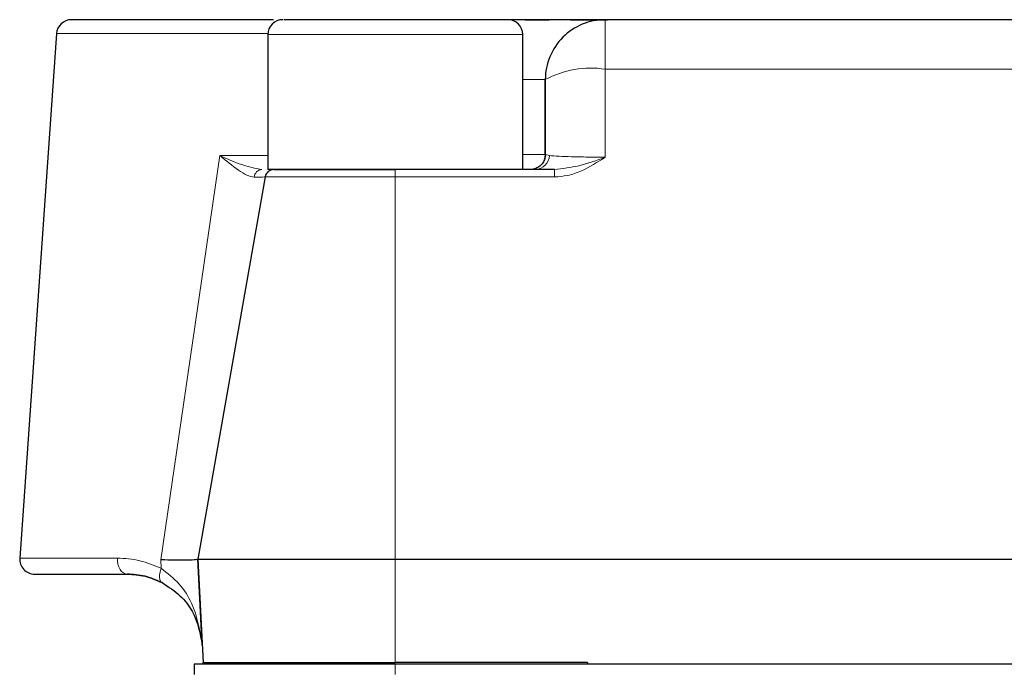
# Model space of a CAD drawing. Units: millimetres. Extents: x 717 to 2778, y 1219 to 2749.
# Drawn here: x 898 to 931, y 1797 to 1819 of the extents above; entities that cross this region are included whole.
import ezdxf

# ---------------------------------------------------------------- set-up
doc = ezdxf.new("R2010")
doc.units = ezdxf.units.MM

msp = doc.modelspace()

# ---------------------------------------------------------------- linework, layer by layer
at = {"color": 7, "linetype": 'Continuous', "lineweight": 25}
for p, q in [((916.387, 1818.793), (917.617, 1818.793)), ((933.955, 1818.794), (917.542, 1818.794)), ((899.248, 1818.329), (898.024, 1800.829)), ((906.292, 1818.294), (906.292, 1813.794)), ((914.792, 1813.794), (914.792, 1818.294)), ((915.542, 1814.294), (915.542, 1816.794)), ((915.542, 1816.794), (915.542, 1814.294)), ((911.863, 1813.794), (906.292, 1813.794)), ((915.848, 1813.794), (911.863, 1813.794)), ((906.207, 1813.546), (903.958, 1800.794)), ((906.207, 1813.546), (903.959, 1800.794)), ((903.959, 1800.794), (910.542, 1800.794)), ((903.959, 1800.794), (904.139, 1797.344)), ((903.959, 1800.794), (903.959, 1800.794)), ((904.109, 1797.925), (903.959, 1800.794)), ((910.542, 1800.794), (937.707, 1800.794)), ((910.542, 1797.294), (903.842, 1797.294)), ((903.842, 1797.294), (903.842, 1796.944)), ((904.139, 1797.344), (910.542, 1797.344)), ((904.142, 1797.294), (904.139, 1797.344)), ((904.139, 1797.344), (904.142, 1797.294)), ((916.945, 1797.344), (910.542, 1797.344)), ((958.142, 1797.294), (910.542, 1797.294)), ((916.945, 1797.344), (916.942, 1797.294))]:
    msp.add_line(p, q, dxfattribs=at)
at = {"color": 7, "linetype": 'Continuous', "lineweight": 18}
for p, q in [((899.248, 1818.329), (906.293, 1818.329)), ((910.264, 1818.294), (906.292, 1818.294)), ((914.792, 1818.294), (910.264, 1818.294)), ((917.542, 1817.141), (936.099, 1817.141)), ((917.542, 1817.141), (917.542, 1814.207)), ((914.792, 1816.794), (915.542, 1816.794)), ((902.732, 1800.773), (904.692, 1814.259)), ((904.692, 1814.259), (906.292, 1814.259)), ((915.542, 1814.294), (914.792, 1814.294)), ((915.542, 1814.294), (915.679, 1814.263)), ((910.542, 1813.546), (906.207, 1813.546)), ((915.848, 1813.546), (910.542, 1813.546)), ((910.542, 1813.546), (910.542, 1800.794)), ((898.024, 1800.829), (901.281, 1800.829)), ((910.542, 1797.344), (910.542, 1800.794)), ((902.742, 1800.49), (902.732, 1800.773)), ((910.542, 1796.944), (910.542, 1797.294))]:
    msp.add_line(p, q, dxfattribs=at)
at = {"color": 7, "linetype": 'Continuous', "lineweight": 18, "flags": 128}
for points in [[(917.542, 1818.794), (917.542, 1818.764), (917.542, 1818.674), (917.542, 1818.526), (917.542, 1818.326), (917.542, 1818.08), (917.542, 1817.794), (917.542, 1817.478), (917.542, 1817.141)], [(915.542, 1814.294), (915.532, 1814.197), (915.509, 1814.117)], [(910.542, 1813.794), (910.542, 1813.79), (910.542, 1813.776), (910.542, 1813.754), (910.542, 1813.724), (910.542, 1813.687), (910.542, 1813.644), (910.542, 1813.597), (910.542, 1813.546)], [(915.848, 1813.794), (915.848, 1813.79), (915.848, 1813.776), (915.848, 1813.754), (915.848, 1813.724), (915.848, 1813.687), (915.848, 1813.644), (915.848, 1813.597), (915.848, 1813.546)], [(901.281, 1800.829), (901.283, 1800.727), (901.299, 1800.627), (901.328, 1800.535), (901.369, 1800.453), (901.42, 1800.386), (901.48, 1800.336), (901.545, 1800.305), (901.612, 1800.294)], [(902.742, 1800.49), (902.713, 1800.41), (902.693, 1800.332), (902.682, 1800.257), (902.68, 1800.188), (902.689, 1800.128), (902.706, 1800.077), (902.733, 1800.038), (902.767, 1800.011)]]:
    msp.add_lwpolyline(points, dxfattribs=at)
at = {"color": 7, "linetype": 'Continuous', "lineweight": 25, "flags": 128}
msp.add_lwpolyline([(915.222, 1813.828), (915.14, 1813.804), (915.042, 1813.794)], dxfattribs=at)
at = {"color": 7, "linetype": 'Continuous', "lineweight": 25}
for centre, radius, start, end in [((899.747, 1818.294), 0.5, 90, 176), ((906.792, 1818.294), 0.5, 90, 180), ((914.292, 1818.294), 0.5, 360, 90), ((917.542, 1816.794), 2, 90, 180.0001), ((906.503, 1813.494), 0.3, 90, 170), ((898.523, 1800.794), 0.5, 176, 270)]:
    msp.add_arc(centre, radius, start, end, dxfattribs=at)
at = {"color": 7, "linetype": 'Continuous', "lineweight": 18}
for centre, radius, start, end in [((917.057, 1814.002), 3.177, 81.2205, 118.4817), ((915.197, 1814.276), 0.482, 271.8788, 358.448), ((915.042, 1814.294), 0.5, 291.13, 312.0331), ((906.114, 1813.522), 0.273, 94.0209, 176.2723)]:
    msp.add_arc(centre, radius, start, end, dxfattribs=at)
at = {"color": 7, "linetype": 'Continuous', "lineweight": 25}
for points, knots in [([(906.48, 1818.794), (906.289, 1818.794), (905.506, 1818.794), (904.21, 1818.794), (902.716, 1818.794), (901.491, 1818.794), (900.562, 1818.794), (899.922, 1818.794), (899.808, 1818.794), (899.751, 1818.794)], [0, 0, 0, 0, 0.0522426, 0.2140444, 0.3745236, 0.5299201, 0.6811666, 0.8386415, 1, 1, 1, 1]), ([(910.296, 1818.794), (909.829, 1818.794), (909.11, 1818.794), (908.269, 1818.794), (907.701, 1818.794), (907.259, 1818.794), (906.877, 1818.794), (906.848, 1818.794), (906.83, 1818.794)], [0, 0, 0, 0, 0.249786, 0.384251, 0.521569, 0.658887, 0.793351, 1, 1, 1, 1]), ([(914.284, 1818.794), (914.203, 1818.794), (914.079, 1818.794), (913.555, 1818.794), (913.033, 1818.794), (912.401, 1818.794), (911.5, 1818.794), (910.77, 1818.794), (910.296, 1818.794)], [0, 0, 0, 0, 0.239457, 0.368361, 0.5, 0.631639, 0.760543, 1, 1, 1, 1]), ([(917.367, 1818.794), (917.35, 1818.794), (917.265, 1818.794), (916.616, 1818.794), (915.591, 1818.794), (914.677, 1818.794), (914.292, 1818.794)], [0, 0, 0, 0, 0.0855911, 0.4207854, 0.7559797, 1, 1, 1, 1]), ([(914.875, 1818.793), (914.877, 1818.793), (914.88, 1818.793), (914.971, 1818.793), (915.062, 1818.793), (915.187, 1818.793), (915.321, 1818.793), (915.454, 1818.793), (915.57, 1818.793), (915.632, 1818.793), (915.669, 1818.793)], [0, 0, 0, 0, 0.259112, 0.355643, 0.452703, 0.544344, 0.664426, 0.762173, 0.860419, 1, 1, 1, 1]), ([(916.079, 1818.793), (916.078, 1818.793), (916.071, 1818.793), (916.074, 1818.793), (916.076, 1818.793)], [0, 0, 0, 0, 0.181799, 1, 1, 1, 1]), ([(915.544, 1814.29), (915.54, 1814.244), (915.531, 1814.149), (915.465, 1814.014), (915.363, 1813.898), (915.272, 1813.852), (915.226, 1813.829)], [0, 0, 0, 0, 0.23286, 0.483755, 0.743306, 1, 1, 1, 1]), ([(906.503, 1813.794), (906.557, 1813.794), (906.64, 1813.794), (907.143, 1813.794), (907.665, 1813.794), (908.312, 1813.794), (909.252, 1813.794), (910.034, 1813.794), (910.542, 1813.794)], [0, 0, 0, 0, 0.239457, 0.368361, 0.5, 0.631639, 0.760543, 1, 1, 1, 1]), ([(903.958, 1800.794), (903.943, 1800.785), (903.909, 1800.768), (903.655, 1800.757), (903.289, 1800.758), (902.969, 1800.766), (902.792, 1800.771), (902.747, 1800.773), (902.736, 1800.773), (902.733, 1800.773), (902.733, 1800.773), (902.732, 1800.773), (902.732, 1800.773), (902.732, 1800.773), (902.732, 1800.773)], [0, 0, 0, 0, 0.234774, 0.499615, 0.749002, 0.938236, 0.984544, 0.996089, 0.998996, 0.999736, 0.999927, 0.999978, 0.999993, 1, 1, 1, 1]), ([(898.523, 1800.294), (898.562, 1800.294), (898.639, 1800.294), (899.275, 1800.294), (900.243, 1800.294), (901.159, 1800.294), (901.612, 1800.294)], [0, 0, 0, 0, 0.2472, 0.5, 0.7528, 1, 1, 1, 1]), ([(902.767, 1800.011), (902.577, 1800.094), (902.181, 1800.266), (901.807, 1800.284), (901.612, 1800.294)], [0, 0, 0, 0, 0.480216, 1, 1, 1, 1]), ([(901.612, 1800.294), (901.807, 1800.284), (902.181, 1800.266), (902.577, 1800.094), (902.767, 1800.011)], [0, 0, 0, 0, 0.519784, 1, 1, 1, 1]), ([(902.767, 1800.011), (902.98, 1799.872), (903.408, 1799.594), (903.931, 1798.889), (904.038, 1798.31), (904.109, 1797.925)], [0, 0, 0, 0, 0.249365, 0.500028, 1, 1, 1, 1])]:
    msp.add_open_spline(points, degree=3, knots=knots, dxfattribs=at)
at = {"color": 7, "linetype": 'Continuous', "lineweight": 18}
for points, knots in [([(904.692, 1814.259), (904.905, 1814.088), (905.225, 1813.832), (905.599, 1813.584), (905.761, 1813.555), (905.842, 1813.54)], [0, 0, 0, 0, 0.503384, 0.75254, 1, 1, 1, 1]), ([(906.095, 1813.794), (905.876, 1813.837), (905.437, 1813.923), (904.941, 1814.147), (904.692, 1814.259)], [0, 0, 0, 0, 0.498708, 1, 1, 1, 1]), ([(915.679, 1814.263), (915.774, 1814.254), (915.953, 1814.239), (916.411, 1814.221), (916.944, 1814.21), (917.345, 1814.208), (917.542, 1814.207)], [0, 0, 0, 0, 0.26809, 0.502986, 0.755805, 1, 1, 1, 1]), ([(917.542, 1814.207), (917.284, 1814.042), (916.889, 1813.79), (916.304, 1813.581), (915.995, 1813.557), (915.848, 1813.546)], [0, 0, 0, 0, 0.498546, 0.762011, 1, 1, 1, 1]), ([(917.542, 1814.207), (917.251, 1814.1), (916.696, 1813.895), (916.121, 1813.827), (915.848, 1813.794)], [0, 0, 0, 0, 0.524704, 1, 1, 1, 1]), ([(905.842, 1813.54), (905.947, 1813.542), (906.158, 1813.546), (906.191, 1813.546), (906.207, 1813.546)], [0, 0, 0, 0, 0.498465, 1, 1, 1, 1]), ([(901.281, 1800.829), (901.529, 1800.817), (902.008, 1800.794), (902.503, 1800.589), (902.742, 1800.49)], [0, 0, 0, 0, 0.518209, 1, 1, 1, 1]), ([(904.109, 1797.925), (904.032, 1798.403), (903.916, 1799.116), (903.379, 1799.982), (902.952, 1800.322), (902.742, 1800.49)], [0, 0, 0, 0, 0.5065317, 0.7568042, 1, 1, 1, 1])]:
    msp.add_open_spline(points, degree=3, knots=knots, dxfattribs=at)

doc.saveas('drawing.dxf')
